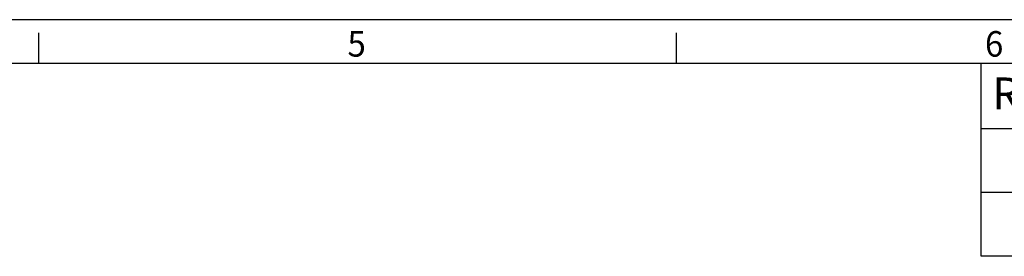
# Model space of a CAD drawing. Units: millimetres. Extents: x 16600 to 18978, y -5046 to -3228.
# Drawn here: x 17780 to 18231, y -3472 to -3364 of the extents above; entities that cross this region are included whole.
import ezdxf

# ---------------------------------------------------------------- set-up
doc = ezdxf.new("R2010")
doc.units = ezdxf.units.MM
doc.header["$LTSCALE"] = 1.5
for name, color, linetype in [('5_Text', 7, 'Continuous'), ('7_Form', 7, 'Continuous'), ('7_Form @ 1', 7, 'Continuous')]:
    doc.layers.add(name, color=color, linetype=linetype)
doc.styles.get("Standard").update_dxf_attribs({"font": 'txt', "width": 0.95, "height": 25})

# ---------------------------------------------------------------- blocks, each defined once
blk = doc.blocks.new('*U345')
at = {"layer": '7_Form'}
blk.add_line((0, -7), (0, 7), dxfattribs=at)
blk = doc.blocks.new('*U346')
at = {"layer": '7_Form', "color": 0, "linetype": 'ByBlock', "lineweight": -2}
blk.add_blockref('*U345', (0, 0), dxfattribs=at)
blk = doc.blocks.new('*U411')
at = {"layer": '7_Form'}
blk.add_line((0, -7), (0, 7), dxfattribs=at)
blk = doc.blocks.new('*U412')
at = {"layer": '7_Form', "color": 0, "linetype": 'ByBlock', "lineweight": -2}
blk.add_blockref('*U411', (0, 0), dxfattribs=at)
blk = doc.blocks.new('*U413')
at = {"layer": '7_Form'}
blk.add_line((0, -7), (0, 7), dxfattribs=at)
blk = doc.blocks.new('*U414')
at = {"layer": '7_Form', "color": 0, "linetype": 'ByBlock', "lineweight": -2}
blk.add_blockref('*U413', (0, 0), dxfattribs=at)

msp = doc.modelspace()

# ---------------------------------------------------------------- linework, layer by layer
at = {"layer": '5_Text'}
for p, q in [((18220.67, -3472.224), (18220.67, -3413.824)), ((18957.77, -3443.024), (18220.67, -3443.024)), ((18957.77, -3443.024), (18220.67, -3443.024)), ((18957.77, -3472.224), (18220.67, -3472.224))]:
    msp.add_line(p, q, dxfattribs=at)
at = {"layer": '7_Form'}
for p, q in [((18977.77, -3363.899), (16599.77, -3363.899)), ((18977.77, -3363.899), (16599.77, -3363.899)), ((18957.77, -3383.899), (16619.77, -3383.899)), ((18957.77, -3383.899), (16619.77, -3383.899)), ((18220.67, -3413.824), (18220.67, -3383.899)), ((18220.67, -3413.824), (18220.67, -3383.899)), ((18957.77, -3413.824), (18220.67, -3413.824)), ((18957.77, -3413.824), (18220.67, -3413.824))]:
    msp.add_line(p, q, dxfattribs=at)

# ---------------------------------------------------------------- block references
for name, p in [('*U412', (17788.77, -3376.899)), ('*U346', (18081.02, -3376.899)), ('*U414', (18081.02, -3376.899))]:
    msp.add_blockref(name, p, dxfattribs=at)

# ---------------------------------------------------------------- texts
at = {"layer": '7_Form', "width": 0.95}
for s, p in [('5', (17930.233, -3380.8)), ('6', (18222.483, -3380.8)), ('6', (18222.483, -3380.8))]:
    msp.add_text(s, height=11.68, dxfattribs=at).set_placement(p)
at = {"layer": '7_Form @ 1', "insert": (18225.755, -3390.356), "char_height": 14.6, "attachment_point": 1}
msp.add_mtext('REV.NO.', dxfattribs=at)
msp.add_mtext('REV.NO.', dxfattribs=at)

doc.saveas('drawing.dxf')
